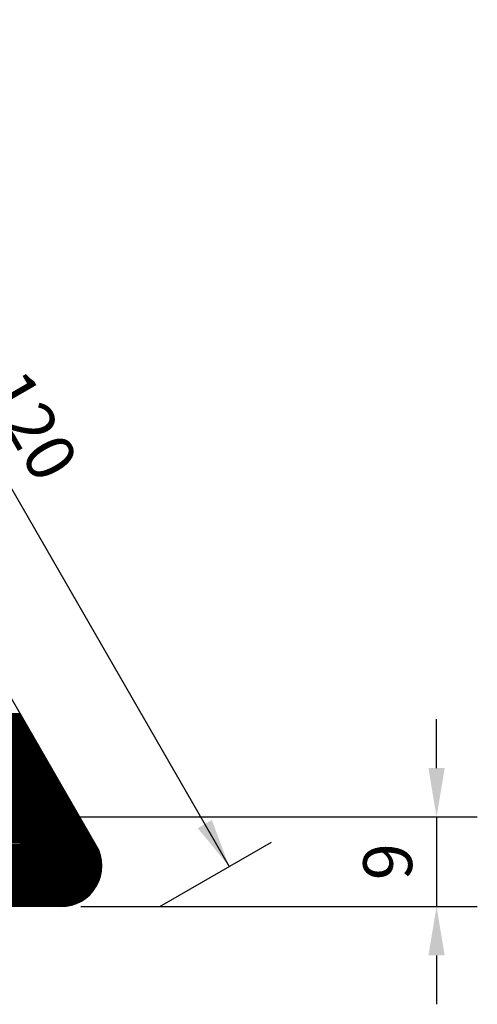
# Model space of a CAD drawing. Units: millimetres. Extents: x 229 to 753, y 161 to 684.
# Drawn here: x 275 to 293, y 253 to 294 of the extents above; entities that cross this region are included whole.
import ezdxf
from ezdxf.enums import TextEntityAlignment as Align

# ---------------------------------------------------------------- set-up
doc = ezdxf.new("R2010")
doc.units = ezdxf.units.MM
doc.layers.add('DIMENSION', color=3, linetype='Continuous')
doc.layers.add('TEXT', color=7, linetype='Continuous')
doc.styles.add('120', font='simplex', dxfattribs={"height": 6})
doc.styles.add('999', font='simplex', dxfattribs={"bigfont": 'dayump.shx'})

# ---------------------------------------------------------------- blocks, each defined once
blk = doc.blocks.new('*X1')
at = {"color": 0}
for p, q in [((2160.78, 820.87), (2173.47, 820.89)), ((2160.84, 820.77), (2173.52, 820.79)), ((2160.89, 820.67), (2173.58, 820.69)), ((2160.95, 820.57), (2173.64, 820.59)), ((2173.51, 797.19), (2173.47, 820.89)), ((2173.61, 797.19), (2173.57, 820.72)), ((2173.71, 797.19), (2173.67, 820.54)), ((2161.01, 820.47), (2173.7, 820.5)), ((2161.07, 820.37), (2173.76, 820.4)), ((2161.12, 820.27), (2173.81, 820.3)), ((2161.18, 820.17), (2173.87, 820.2)), ((2161.24, 820.07), (2173.93, 820.1)), ((2161.3, 819.97), (2173.99, 820)), ((2161.36, 819.87), (2174.04, 819.9)), ((2161.41, 819.77), (2174.1, 819.8)), ((2161.47, 819.67), (2174.16, 819.7)), ((2161.53, 819.57), (2174.22, 819.6)), ((2161.59, 819.47), (2174.27, 819.5)), ((2161.64, 819.37), (2174.33, 819.4)), ((2173.81, 797.19), (2173.77, 820.37)), ((2173.91, 797.19), (2173.87, 820.19)), ((2174.01, 797.19), (2173.97, 820.02)), ((2174.11, 797.19), (2174.07, 819.85)), ((2174.21, 797.19), (2174.17, 819.67)), ((2174.31, 797.19), (2174.27, 819.5)), ((2174.41, 797.19), (2174.37, 819.33)), ((2161.7, 819.27), (2174.39, 819.3)), ((2161.76, 819.17), (2174.45, 819.2)), ((2161.82, 819.07), (2174.51, 819.1)), ((2161.87, 818.97), (2174.56, 819)), ((2161.93, 818.87), (2174.62, 818.9)), ((2161.99, 818.77), (2174.68, 818.8)), ((2162.05, 818.67), (2174.74, 818.7)), ((2162.1, 818.57), (2174.79, 818.6)), ((2162.16, 818.47), (2174.85, 818.5)), ((2162.22, 818.38), (2174.91, 818.4)), ((2162.28, 818.28), (2174.97, 818.3)), ((2162.34, 818.18), (2175.02, 818.2)), ((2174.51, 797.19), (2174.47, 819.15)), ((2174.61, 797.19), (2174.57, 818.98)), ((2174.71, 797.19), (2174.67, 818.8)), ((2174.81, 797.19), (2174.77, 818.63)), ((2174.91, 797.19), (2174.87, 818.46)), ((2175.01, 797.19), (2174.98, 818.28)), ((2175.11, 797.19), (2175.08, 818.11)), ((2162.39, 818.08), (2175.08, 818.1)), ((2162.45, 817.98), (2175.14, 818)), ((2162.51, 817.88), (2175.2, 817.9)), ((2162.57, 817.78), (2175.26, 817.8)), ((2162.62, 817.68), (2175.31, 817.7)), ((2162.68, 817.58), (2175.37, 817.6)), ((2162.74, 817.48), (2175.43, 817.5)), ((2162.8, 817.38), (2175.49, 817.4)), ((2162.85, 817.28), (2175.54, 817.3)), ((2162.91, 817.18), (2175.6, 817.2)), ((2162.97, 817.08), (2175.66, 817.1)), ((2163.03, 816.98), (2175.72, 817)), ((2163.09, 816.88), (2175.77, 816.9)), ((2175.21, 797.19), (2175.18, 817.94)), ((2175.31, 797.19), (2175.28, 817.76)), ((2175.41, 797.19), (2175.38, 817.59)), ((2175.51, 797.19), (2175.48, 817.41)), ((2175.61, 797.19), (2175.58, 817.24)), ((2175.71, 797.19), (2175.68, 817.07)), ((2175.81, 797.19), (2175.78, 816.89)), ((2163.14, 816.78), (2175.83, 816.8)), ((2163.2, 816.68), (2175.89, 816.7)), ((2163.26, 816.58), (2175.95, 816.6)), ((2163.32, 816.48), (2176.01, 816.5)), ((2163.37, 816.38), (2176.06, 816.4)), ((2163.43, 816.28), (2176.12, 816.3)), ((2163.49, 816.18), (2176.18, 816.2)), ((2163.55, 816.08), (2176.24, 816.1)), ((2163.6, 815.98), (2176.29, 816)), ((2163.66, 815.88), (2176.35, 815.9)), ((2163.72, 815.78), (2176.41, 815.8)), ((2163.78, 815.68), (2176.47, 815.7)), ((2175.91, 797.19), (2175.88, 816.72)), ((2176.01, 797.19), (2175.98, 816.55)), ((2176.11, 797.19), (2176.08, 816.37)), ((2176.21, 797.19), (2176.18, 816.2)), ((2176.31, 797.19), (2176.28, 816.02)), ((2176.41, 797.19), (2176.38, 815.85)), ((2163.84, 815.58), (2176.52, 815.6)), ((2163.89, 815.48), (2176.58, 815.5)), ((2163.95, 815.38), (2176.64, 815.4)), ((2164.01, 815.28), (2176.7, 815.3)), ((2164.07, 815.18), (2176.75, 815.2)), ((2164.12, 815.08), (2176.81, 815.1)), ((2164.18, 814.98), (2176.87, 815)), ((2164.24, 814.88), (2176.93, 814.9)), ((2164.3, 814.78), (2176.99, 814.8)), ((2164.35, 814.68), (2177.04, 814.7)), ((2164.41, 814.58), (2177.1, 814.6)), ((2164.47, 814.48), (2177.16, 814.5)), ((2176.51, 797.19), (2176.48, 815.68)), ((2176.61, 797.19), (2176.58, 815.5)), ((2176.71, 797.19), (2176.68, 815.33)), ((2176.81, 797.19), (2176.78, 815.16)), ((2176.91, 797.19), (2176.88, 814.98)), ((2177.01, 797.19), (2176.98, 814.81)), ((2177.11, 797.19), (2177.08, 814.63)), ((2164.53, 814.38), (2177.22, 814.4)), ((2164.59, 814.28), (2177.27, 814.3)), ((2164.64, 814.18), (2177.33, 814.2)), ((2164.7, 814.08), (2177.39, 814.1)), ((2164.76, 813.98), (2177.45, 814)), ((2164.82, 813.88), (2177.5, 813.9)), ((2164.87, 813.78), (2177.56, 813.8)), ((2164.93, 813.68), (2177.62, 813.7)), ((2164.99, 813.58), (2177.68, 813.6)), ((2165.05, 813.48), (2177.74, 813.5)), ((2165.1, 813.38), (2177.79, 813.4)), ((2165.16, 813.28), (2177.85, 813.3)), ((2177.21, 797.19), (2177.18, 814.46)), ((2177.31, 797.19), (2177.28, 814.29)), ((2177.41, 797.19), (2177.38, 814.11)), ((2177.51, 797.19), (2177.48, 813.94)), ((2177.61, 797.19), (2177.58, 813.77)), ((2177.71, 797.19), (2177.68, 813.59)), ((2177.81, 797.19), (2177.78, 813.42)), ((2165.22, 813.18), (2177.91, 813.2)), ((2165.28, 813.08), (2177.97, 813.1)), ((2165.33, 812.98), (2178.02, 813)), ((2165.39, 812.88), (2178.08, 812.9)), ((2165.45, 812.78), (2178.14, 812.8)), ((2165.51, 812.68), (2178.2, 812.7)), ((2165.57, 812.58), (2178.25, 812.6)), ((2165.62, 812.48), (2178.31, 812.5)), ((2165.68, 812.38), (2178.37, 812.4)), ((2165.74, 812.28), (2178.43, 812.3)), ((2165.8, 812.18), (2178.49, 812.2)), ((2165.85, 812.08), (2178.54, 812.1)), ((2177.91, 797.19), (2177.88, 813.24)), ((2178.01, 797.19), (2177.98, 813.07)), ((2178.11, 797.19), (2178.08, 812.9)), ((2178.21, 797.19), (2178.18, 812.72)), ((2178.31, 797.19), (2178.29, 812.55)), ((2178.41, 797.19), (2178.39, 812.38)), ((2178.51, 797.19), (2178.49, 812.2)), ((2165.91, 811.98), (2178.6, 812)), ((2165.97, 811.88), (2178.66, 811.9)), ((2166.03, 811.78), (2178.72, 811.8)), ((2166.08, 811.68), (2178.77, 811.7)), ((2166.14, 811.58), (2178.83, 811.6)), ((2166.2, 811.48), (2178.89, 811.5)), ((2166.26, 811.38), (2178.95, 811.4)), ((2166.32, 811.28), (2179, 811.3)), ((2166.37, 811.18), (2179.06, 811.2)), ((2166.43, 811.08), (2179.12, 811.1)), ((2166.49, 810.98), (2179.18, 811)), ((2166.55, 810.88), (2179.24, 810.9)), ((2178.61, 797.19), (2178.59, 812.03)), ((2178.71, 797.2), (2178.69, 811.86)), ((2178.81, 797.2), (2178.79, 811.68)), ((2178.91, 797.21), (2178.89, 811.51)), ((2179.01, 797.22), (2178.99, 811.33)), ((2179.11, 797.23), (2179.09, 811.16)), ((2179.21, 797.25), (2179.19, 810.99)), ((2166.6, 810.78), (2179.29, 810.8)), ((2166.66, 810.68), (2179.35, 810.7)), ((2166.72, 810.58), (2179.41, 810.61)), ((2166.78, 810.48), (2179.47, 810.51)), ((2166.83, 810.38), (2179.52, 810.41)), ((2166.89, 810.28), (2179.58, 810.31)), ((2166.95, 810.18), (2179.64, 810.21)), ((2167.01, 810.08), (2179.7, 810.11)), ((2167.07, 809.98), (2179.75, 810.01)), ((2167.12, 809.88), (2179.81, 809.91)), ((2167.18, 809.78), (2179.87, 809.81)), ((2167.24, 809.68), (2179.93, 809.71)), ((2179.31, 797.26), (2179.29, 810.81)), ((2179.41, 797.28), (2179.39, 810.64)), ((2179.51, 797.3), (2179.49, 810.47)), ((2179.61, 797.32), (2179.59, 810.29)), ((2179.71, 797.34), (2179.69, 810.12)), ((2179.81, 797.37), (2179.79, 809.94)), ((2179.91, 797.4), (2179.89, 809.77)), ((2167.3, 809.58), (2179.98, 809.61)), ((2167.35, 809.48), (2180.04, 809.51)), ((2167.41, 809.38), (2180.1, 809.41)), ((2167.47, 809.28), (2180.16, 809.31)), ((2167.53, 809.18), (2180.22, 809.21)), ((2167.58, 809.08), (2180.27, 809.11)), ((2167.64, 808.98), (2180.33, 809.01)), ((2167.7, 808.88), (2180.39, 808.91)), ((2167.76, 808.78), (2180.45, 808.81)), ((2167.81, 808.68), (2180.5, 808.71)), ((2167.87, 808.58), (2180.56, 808.61)), ((2167.93, 808.48), (2180.62, 808.51)), ((2180.01, 797.43), (2179.99, 809.6)), ((2180.11, 797.46), (2180.09, 809.42)), ((2180.21, 797.5), (2180.19, 809.25)), ((2180.31, 797.54), (2180.29, 809.08)), ((2180.41, 797.58), (2180.39, 808.9)), ((2180.51, 797.62), (2180.49, 808.73)), ((2180.61, 797.66), (2180.59, 808.55)), ((2074.62, 807.12), (2181.31, 807.31)), ((2074.67, 807.22), (2181.25, 807.41)), ((2074.73, 807.32), (2181.2, 807.51)), ((2074.79, 807.42), (2181.14, 807.61)), ((2074.85, 807.52), (2181.08, 807.71)), ((2074.9, 807.62), (2181.02, 807.81)), ((2074.96, 807.72), (2180.97, 807.91)), ((2075.02, 807.82), (2180.91, 808.01)), ((2075.08, 807.92), (2180.85, 808.11)), ((2075.14, 808.02), (2180.79, 808.21)), ((2167.99, 808.39), (2180.68, 808.41)), ((2168.05, 808.29), (2180.73, 808.31)), ((2180.71, 797.71), (2180.69, 808.38)), ((2180.81, 797.76), (2180.79, 808.21)), ((2180.91, 797.82), (2180.89, 808.03)), ((2181.01, 797.87), (2180.99, 807.86)), ((2181.11, 797.93), (2181.09, 807.69)), ((2181.21, 798), (2181.19, 807.51)), ((2181.31, 798.06), (2181.29, 807.34)), ((2073.92, 805.92), (2182, 806.11)), ((2073.98, 806.02), (2181.95, 806.21)), ((2074.04, 806.12), (2181.89, 806.31)), ((2074.1, 806.22), (2181.83, 806.41)), ((2074.15, 806.32), (2181.77, 806.51)), ((2074.21, 806.42), (2181.72, 806.61)), ((2074.27, 806.52), (2181.66, 806.71)), ((2074.33, 806.62), (2181.6, 806.81)), ((2074.38, 806.72), (2181.54, 806.91)), ((2074.44, 806.82), (2181.48, 807.01)), ((2074.5, 806.92), (2181.43, 807.11)), ((2074.56, 807.02), (2181.37, 807.21)), ((2181.41, 798.13), (2181.39, 807.16)), ((2181.51, 798.21), (2181.49, 806.99)), ((2181.61, 798.29), (2181.6, 806.82)), ((2181.71, 798.37), (2181.7, 806.64)), ((2181.81, 798.45), (2181.8, 806.47)), ((2181.91, 798.54), (2181.9, 806.3)), ((2182.01, 798.64), (2182, 806.12)), ((2073.17, 804.62), (2182.75, 804.81)), ((2073.29, 804.82), (2182.64, 805.01)), ((2073.34, 804.92), (2182.58, 805.11)), ((2073.4, 805.02), (2182.52, 805.21)), ((2073.46, 805.12), (2182.46, 805.31)), ((2073.52, 805.22), (2182.41, 805.41)), ((2073.58, 805.32), (2182.35, 805.51)), ((2073.63, 805.42), (2182.29, 805.61)), ((2073.69, 805.52), (2182.23, 805.71)), ((2073.75, 805.62), (2182.18, 805.81)), ((2073.81, 805.72), (2182.12, 805.91)), ((2073.86, 805.82), (2182.06, 806.01)), ((2182.11, 798.74), (2182.1, 805.95)), ((2182.21, 798.85), (2182.2, 805.77)), ((2182.31, 798.96), (2182.3, 805.6)), ((2182.41, 799.09), (2182.4, 805.43)), ((2182.51, 799.22), (2182.5, 805.25)), ((2182.61, 799.36), (2182.6, 805.08)), ((2182.71, 799.51), (2182.7, 804.91)), ((2072.7, 803.42), (2183.29, 803.61)), ((2072.72, 803.52), (2183.25, 803.71)), ((2072.75, 803.62), (2183.22, 803.81)), ((2072.78, 803.72), (2183.19, 803.91)), ((2072.82, 803.82), (2183.15, 804.01)), ((2072.85, 803.92), (2183.11, 804.11)), ((2072.89, 804.02), (2183.07, 804.21)), ((2072.93, 804.12), (2183.02, 804.31)), ((2072.97, 804.22), (2182.97, 804.41)), ((2073.02, 804.32), (2182.92, 804.51)), ((2073.07, 804.42), (2182.87, 804.61)), ((2073.12, 804.52), (2182.81, 804.71)), ((2182.91, 799.85), (2182.9, 804.55)), ((2183.01, 800.05), (2183, 804.36)), ((2183.11, 800.27), (2183.1, 804.13)), ((2183.21, 800.53), (2183.2, 803.87)), ((2072.54, 802.22), (2183.49, 802.41)), ((2072.55, 802.52), (2183.46, 802.71)), ((2072.55, 802.42), (2183.47, 802.61)), ((2072.55, 802.32), (2183.48, 802.51)), ((2072.56, 802.62), (2183.45, 802.81)), ((2072.57, 802.72), (2183.44, 802.91)), ((2072.58, 802.82), (2183.42, 803.01)), ((2072.6, 802.92), (2183.41, 803.11)), ((2072.61, 803.02), (2183.39, 803.21)), ((2072.63, 803.12), (2183.36, 803.31)), ((2072.65, 803.22), (2183.34, 803.41)), ((2072.67, 803.32), (2183.31, 803.51)), ((2183.31, 800.84), (2183.3, 803.56)), ((2183.4, 801.27), (2183.4, 803.14)), ((2072.54, 802.12), (2183.49, 802.31)), ((2072.55, 802.02), (2183.49, 802.21)), ((2072.55, 801.92), (2183.49, 802.11)), ((2072.56, 801.82), (2183.49, 802.01)), ((2072.57, 801.72), (2183.48, 801.91)), ((2072.58, 801.62), (2183.48, 801.81)), ((2072.59, 801.52), (2183.47, 801.71)), ((2072.6, 801.42), (2183.46, 801.61)), ((2072.62, 801.32), (2183.44, 801.51)), ((2072.64, 801.22), (2183.43, 801.41)), ((2072.66, 801.12), (2183.41, 801.31)), ((2072.68, 801.02), (2183.39, 801.21)), ((2072.71, 800.92), (2183.37, 801.11)), ((2072.74, 800.82), (2183.35, 801.01)), ((2072.77, 800.72), (2183.32, 800.91)), ((2072.8, 800.62), (2183.3, 800.81)), ((2072.83, 800.52), (2183.27, 800.71)), ((2072.87, 800.42), (2183.23, 800.61)), ((2072.91, 800.32), (2183.2, 800.51)), ((2072.95, 800.22), (2183.16, 800.41)), ((2072.99, 800.12), (2183.12, 800.31)), ((2073.04, 800.02), (2183.08, 800.21)), ((2073.09, 799.92), (2183.04, 800.11)), ((2073.14, 799.82), (2182.99, 800.01)), ((2073.2, 799.72), (2182.94, 799.91)), ((2073.26, 799.62), (2182.89, 799.81)), ((2073.32, 799.52), (2182.83, 799.71)), ((2073.38, 799.42), (2182.77, 799.61)), ((2073.45, 799.32), (2182.71, 799.51)), ((2073.52, 799.22), (2182.65, 799.41)), ((2073.6, 799.12), (2182.58, 799.31)), ((2073.68, 799.02), (2182.5, 799.21)), ((2073.76, 798.92), (2182.43, 799.11)), ((2073.85, 798.82), (2182.35, 799.01)), ((2073.95, 798.72), (2182.26, 798.91)), ((2074.05, 798.62), (2182.17, 798.81)), ((2074.15, 798.52), (2182.08, 798.71)), ((2074.26, 798.42), (2181.98, 798.61)), ((2074.38, 798.32), (2181.87, 798.51)), ((2074.51, 798.22), (2181.76, 798.41)), ((2074.64, 798.12), (2181.64, 798.31)), ((2074.79, 798.02), (2181.51, 798.21)), ((2074.94, 797.92), (2181.37, 798.11)), ((2075.11, 797.82), (2181.23, 798.01)), ((2075.3, 797.72), (2181.07, 797.91)), ((2075.51, 797.62), (2180.89, 797.81)), ((2075.76, 797.52), (2180.7, 797.71)), ((2076.04, 797.42), (2180.48, 797.61)), ((2076.4, 797.33), (2180.23, 797.51)), ((2076.97, 797.23), (2179.93, 797.41)), ((2115.37, 797.19), (2179.54, 797.31))]:
    blk.add_line(p, q, dxfattribs=at)

msp = doc.modelspace()

# ---------------------------------------------------------------- linework, layer by layer
at = {"color": 7}
msp.add_line((277.8, 259.794), (260.397, 289.939), dxfattribs=at)
msp.add_solid([(283.238, 258.934), (283.238, 258.934), (281.949, 260.499), (282.526, 260.833)], dxfattribs=at)
at = {"layer": 'DIMENSION', "color": 7}
for p, q in [((263.24, 293.572), (283.238, 258.934)), ((291.718, 262.961), (291.718, 264.961)), ((271.158, 260.961), (293.384, 260.961)), ((291.718, 260.961), (291.718, 257.295)), ((280.398, 257.295), (284.97, 259.934)), ((276.357, 257.295), (242.711, 257.295)), ((277.164, 257.295), (293.384, 257.295)), ((291.718, 255.295), (291.718, 253.295))]:
    msp.add_line(p, q, dxfattribs=at)
msp.add_arc((276.357, 258.961), 1.667, 270, 30, dxfattribs=at)
for points in [[(291.385, 262.961), (292.051, 262.961), (291.718, 260.961)], [(291.385, 255.295), (292.051, 255.295), (291.718, 257.295)]]:
    msp.add_solid(points, dxfattribs=at)

# ---------------------------------------------------------------- block references
at = {"color": 7, "xscale": 0.3333000000000084, "yscale": 0.3333000000000084, "zscale": 0.3333}
msp.add_blockref('*X1', (-449.734, -8.41), dxfattribs=at)

# ---------------------------------------------------------------- texts
at = {"layer": 'DIMENSION', "color": 7, "style": '999'}
msp.add_text('9', height=2, rotation=90, dxfattribs=at).set_placement((289.718, 259.128), align=Align.MIDDLE_CENTER)
at = {"layer": 'TEXT', "color": 7, "style": '120'}
msp.add_text('120', height=1.9998, rotation=300, dxfattribs=at).set_placement((275.151, 276.968), align=Align.MIDDLE_CENTER)

doc.saveas('drawing.dxf')
